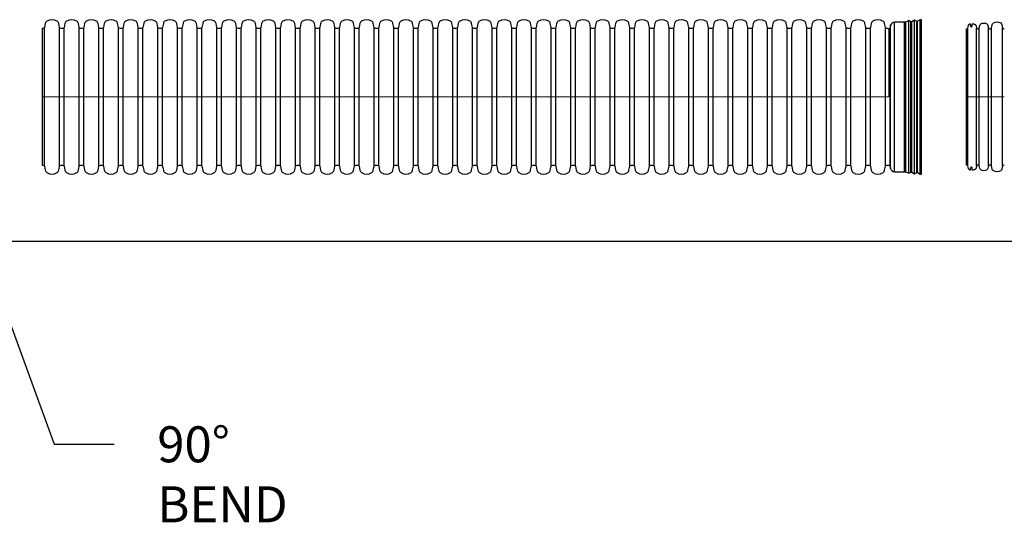
# Model space of a CAD drawing. Units: inches. Extents: x 0 to 11, y 0 to 8.5.
# Drawn here: x 2.6 to 4.7, y 2.1 to 3.2 of the extents above; entities that cross this region are included whole.
import ezdxf

# ---------------------------------------------------------------- set-up
doc = ezdxf.new("R2010")
doc.units = ezdxf.units.IN
doc.header["$LTSCALE"] = 128
doc.header["$MEASUREMENT"] = 0
doc.linetypes.add('CENTER', pattern=[2, 1.25, -0.25, 0.25, -0.25])
doc.linetypes.add('DASHED2', pattern=[0.375, 0.25, -0.125])
doc.layers.add('center', color=3, linetype='CENTER', lineweight=15)
doc.layers.add('const', color=4, linetype='Continuous', plot=False)
for name, color, linetype in [('corr', 7, 'Continuous'), ('dim', 1, 'Continuous'), ('excavation', 3, 'DASHED2'), ('pipe', 7, 'Continuous')]:
    doc.layers.add(name, color=color, linetype=linetype)
doc.styles.get("Standard").update_dxf_attribs({"font": 'arial.ttf'})
doc.dimstyles.new('ADS DETAIL', dxfattribs={"dimtxt": 0.075, "dimasz": 0.125, "dimexe": 0.0625, "dimexo": 0.0625, "dimgap": 0.09, "dimtad": 0, "dimtih": 1, "dimtoh": 1, "dimdec": 1, "dimrnd": 0.25, "dimzin": 10, "dimdsep": 46, "dimlunit": 4, "dimtxsty": 'Standard', "dimcen": 0.09, "dimclrd": 256, "dimclre": 256, "dimclrt": 256, "dimazin": 2, "dimtfac": 1, "dimtdec": 1, "dimtofl": 0, "dimtmove": 0, "dimatfit": 3, "dimfxl": 0, "dimtolj": 1, "dimtzin": 0, "dimarcsym": 0})

# ---------------------------------------------------------------- blocks, each defined once
blk = doc.blocks.new('A$C505C278A')
at = {"layer": 'center'}
blk.add_line((0, 0), (0.24, 0), dxfattribs=at)
at = {"layer": 'const'}
blk.add_lwpolyline([(0.24, 18.19), (0.24, 0)], dxfattribs=at)
at = {"layer": 'corr', "linetype": 'Continuous'}
for p, q in [((0.6, -18.5), (0.6, 18.5)), ((0.73, -19.09), (0.73, 19.09)), ((1.82, -19.94), (1.82, 19.94)), ((4.47, -19.94), (4.47, 19.94)), ((4.49, -19.96), (4.49, 19.96)), ((4.6, -19.96), (4.6, 19.96)), ((4.62, -19.94), (4.62, 19.94)), ((4.84, -19.94), (4.84, 19.94)), ((5.58, -20.36), (5.58, 20.36)), ((6.17, -20.03), (6.17, 20.03)), ((6.39, -20.04), (6.39, 20.04)), ((7.14, -20.47), (7.14, 20.47)), ((7.72, -20.14), (7.72, 20.14)), ((7.94, -20.15), (7.94, 20.15)), ((8.66, -20.56), (8.66, 20.56))]:
    blk.add_line(p, q, dxfattribs=at)
at = {"layer": 'pipe', "linetype": 'Continuous'}
blk.add_lwpolyline([(0, -18.19), (0.22, -18.19, -0.33919), (0.6, -18.5), (0.73, -19.09, 0.339987), (1.82, -19.94), (4.84, -19.94), (5.58, -20.36), (6.17, -20.03), (6.39, -20.04), (7.14, -20.47), (7.72, -20.14), (7.94, -20.15), (8.66, -20.56), (9.03, -20.57), (9.03, 20.57), (8.66, 20.56), (7.94, 20.15), (7.72, 20.14), (7.14, 20.47), (6.39, 20.04), (6.17, 20.03), (5.58, 20.36), (4.84, 19.94), (1.82, 19.94, 0.340048), (0.73, 19.09), (0.6, 18.5, -0.340605), (0.22, 18.19), (0, 18.19)], format="xyb", dxfattribs=at)
blk = doc.blocks.new('A$C43445910')
at = {"layer": 'center'}
blk.add_line((0, 0), (-10.07, 0), dxfattribs=at)
at = {"layer": 'corr', "linetype": 'Continuous'}
for p, q in [((-3.41, -18.42), (-3.41, 18.42)), ((-0.44, -18.42), (-0.44, 18.42)), ((-9.72, -18.37), (-9.72, 18.37)), ((-7.41, -18.37), (-7.41, 18.37)), ((-6.7, -18.39), (-6.7, 18.39)), ((-4.22, -18.39), (-4.22, 18.39))]:
    blk.add_line(p, q, dxfattribs=at)
at = {"layer": 'pipe'}
blk.add_lwpolyline([(0, -18.19), (-0.15, -18.19, 0.350748), (-0.44, -18.42), (-0.63, -19.25, -0.204784), (-0.96, -19.72, -0.277511), (-2.89, -19.72, -0.204784), (-3.22, -19.25), (-3.41, -18.42, 0.350748), (-3.7, -18.19), (-3.98, -18.19, 0.350748), (-4.22, -18.39), (-4.38, -19.08, -0.204762), (-4.65, -19.46, -0.277558), (-6.26, -19.46, -0.204762), (-6.54, -19.08), (-6.7, -18.39, 0.350748), (-6.94, -18.19), (-7.18, -18.19, 0.350748), (-7.41, -18.37), (-7.54, -18.96, -0.087051), (-7.63, -19.16, -0.111081), (-7.79, -19.32, 0.005963), (-7.88, -19.37, -0.060155), (-8.15, -19.48, -0.080406), (-8.53, -19.52, 0.024739), (-8.54, -19.24, 0.036236), (-8.58, -19.04, 0.053452), (-8.64, -18.86, 0.06833), (-8.75, -18.71, 0.15728), (-8.81, -18.69, 0.15728), (-8.88, -18.71, 0.06833), (-8.98, -18.86, 0.053452), (-9.05, -19.04, 0.036236), (-9.08, -19.24, 0.024739), (-9.1, -19.52, -0.15354), (-9.29, -19.45, -0.127263), (-9.47, -19.3, -0.080388), (-9.57, -19.08), (-9.72, -18.37, 0.350748), (-9.95, -18.19), (-10.07, -18.19), (-10.07, 18.19), (-9.95, 18.19, 0.350748), (-9.72, 18.37), (-9.57, 19.08, -0.080388), (-9.47, 19.3, -0.127263), (-9.29, 19.45, -0.15354), (-9.1, 19.52, 0.024739), (-9.08, 19.24, 0.036236), (-9.05, 19.04, 0.053452), (-8.98, 18.86, 0.06833), (-8.88, 18.71, 0.15728), (-8.81, 18.69, 0.15728), (-8.75, 18.71, 0.06833), (-8.64, 18.86, 0.053452), (-8.58, 19.04, 0.036236), (-8.54, 19.24, 0.024739), (-8.53, 19.52, -0.080406), (-8.15, 19.48, -0.060155), (-7.88, 19.37, 0.005963), (-7.79, 19.32, -0.111081), (-7.63, 19.16, -0.087051), (-7.54, 18.96), (-7.41, 18.37, 0.350748), (-7.18, 18.19), (-6.94, 18.19, 0.350748), (-6.7, 18.39), (-6.54, 19.08, -0.204762), (-6.26, 19.46, -0.277558), (-4.65, 19.46, -0.204762), (-4.38, 19.08), (-4.22, 18.39, 0.350748), (-3.98, 18.19), (-3.7, 18.19, 0.350748), (-3.41, 18.42), (-3.22, 19.25, -0.204784), (-2.89, 19.72, -0.277511), (-0.96, 19.72, -0.204784), (-0.63, 19.25), (-0.44, 18.42, 0.350748), (-0.15, 18.19), (0, 18.19)], format="xyb", dxfattribs=at)

msp = doc.modelspace()

# ---------------------------------------------------------------- linework, layer by layer
at = {"layer": 'center'}
msp.add_line((2.6508, 3.0191), (4.4135, 3.0191), dxfattribs=at)
at = {"layer": 'corr', "linetype": 'Continuous'}
for p, q in [((2.6555, 2.8746), (2.6555, 3.1637)), ((2.6872, 2.8746), (2.6872, 3.1637)), ((2.6965, 2.8746), (2.6965, 3.1637)), ((2.7282, 2.8746), (2.7282, 3.1637)), ((2.7375, 2.8746), (2.7375, 3.1637)), ((2.7691, 2.8746), (2.7691, 3.1637)), ((2.7785, 2.8746), (2.7785, 3.1637)), ((2.8101, 2.8746), (2.8101, 3.1637)), ((2.8195, 2.8746), (2.8195, 3.1637)), ((2.8511, 2.8746), (2.8511, 3.1637)), ((2.8605, 2.8746), (2.8605, 3.1637)), ((2.8921, 2.8746), (2.8921, 3.1637)), ((2.9015, 2.8746), (2.9015, 3.1637)), ((2.9331, 2.8746), (2.9331, 3.1637)), ((2.9425, 2.8746), (2.9425, 3.1637)), ((2.9741, 2.8746), (2.9741, 3.1637)), ((2.9835, 2.8746), (2.9835, 3.1637)), ((3.0151, 2.8746), (3.0151, 3.1637)), ((3.0245, 2.8746), (3.0245, 3.1637)), ((3.0561, 2.8746), (3.0561, 3.1637)), ((3.0654, 2.8746), (3.0654, 3.1637)), ((3.0971, 2.8746), (3.0971, 3.1637)), ((3.1064, 2.8746), (3.1064, 3.1637)), ((3.1381, 2.8746), (3.1381, 3.1637)), ((3.1474, 2.8746), (3.1474, 3.1637)), ((3.1791, 2.8746), (3.1791, 3.1637)), ((3.1884, 2.8746), (3.1884, 3.1637)), ((3.2201, 2.8746), (3.2201, 3.1637)), ((3.2294, 2.8746), (3.2294, 3.1637)), ((3.261, 2.8746), (3.261, 3.1637)), ((3.2704, 2.8746), (3.2704, 3.1637)), ((3.302, 2.8746), (3.302, 3.1637)), ((3.3114, 2.8746), (3.3114, 3.1637)), ((3.343, 2.8746), (3.343, 3.1637)), ((3.3524, 2.8746), (3.3524, 3.1637)), ((3.384, 2.8746), (3.384, 3.1637)), ((3.3934, 2.8746), (3.3934, 3.1637)), ((3.425, 2.8746), (3.425, 3.1637)), ((3.4344, 2.8746), (3.4344, 3.1637)), ((3.466, 2.8746), (3.466, 3.1637)), ((3.4754, 2.8746), (3.4754, 3.1637)), ((3.507, 2.8746), (3.507, 3.1637)), ((3.5164, 2.8746), (3.5164, 3.1637)), ((3.548, 2.8746), (3.548, 3.1637)), ((3.5574, 2.8746), (3.5574, 3.1637)), ((3.589, 2.8746), (3.589, 3.1637)), ((3.5983, 2.8746), (3.5983, 3.1637)), ((3.63, 2.8746), (3.63, 3.1637)), ((3.6393, 2.8746), (3.6393, 3.1637)), ((3.671, 2.8746), (3.671, 3.1637)), ((3.6803, 2.8746), (3.6803, 3.1637)), ((3.712, 2.8746), (3.712, 3.1637)), ((3.7213, 2.8746), (3.7213, 3.1637)), ((3.753, 2.8746), (3.753, 3.1637)), ((3.7623, 2.8746), (3.7623, 3.1637)), ((3.7939, 2.8746), (3.7939, 3.1637)), ((3.8033, 2.8746), (3.8033, 3.1637)), ((3.8349, 2.8746), (3.8349, 3.1637)), ((3.8443, 2.8746), (3.8443, 3.1637)), ((3.8759, 2.8746), (3.8759, 3.1637)), ((3.8853, 2.8746), (3.8853, 3.1637)), ((3.9169, 2.8746), (3.9169, 3.1637)), ((3.9263, 2.8746), (3.9263, 3.1637)), ((3.9579, 2.8746), (3.9579, 3.1637)), ((3.9673, 2.8746), (3.9673, 3.1637)), ((3.9989, 2.8746), (3.9989, 3.1637)), ((4.0083, 2.8746), (4.0083, 3.1637)), ((4.0399, 2.8746), (4.0399, 3.1637)), ((4.0493, 2.8746), (4.0493, 3.1637)), ((4.0809, 2.8746), (4.0809, 3.1637)), ((4.0903, 2.8746), (4.0903, 3.1637)), ((4.1219, 2.8746), (4.1219, 3.1637)), ((4.1312, 2.8746), (4.1312, 3.1637)), ((4.1629, 2.8746), (4.1629, 3.1637)), ((4.1722, 2.8746), (4.1722, 3.1637)), ((4.2039, 2.8746), (4.2039, 3.1637)), ((4.2132, 2.8746), (4.2132, 3.1637)), ((4.2449, 2.8746), (4.2449, 3.1637)), ((4.2542, 2.8746), (4.2542, 3.1637)), ((4.2859, 2.8746), (4.2859, 3.1637)), ((4.2952, 2.8746), (4.2952, 3.1637)), ((4.3268, 2.8746), (4.3268, 3.1637)), ((4.3362, 2.8746), (4.3362, 3.1637)), ((4.3678, 2.8746), (4.3678, 3.1637)), ((4.3772, 2.8746), (4.3772, 3.1637)), ((4.4088, 2.8746), (4.4088, 3.1637))]:
    msp.add_line(p, q, dxfattribs=at)
at = {"layer": 'excavation'}
msp.add_line((9.7248, 2.7177), (2.0097, 2.7177), dxfattribs=at)
at = {"layer": 'pipe'}
msp.add_line((2.6508, 3.1613), (2.6508, 2.877), dxfattribs=at)
for points in [[(4.4135, 3.1613), (4.4118, 3.1613, -0.350748), (4.4088, 3.1637), (4.4069, 3.1721, 0.196268), (4.4037, 3.1768, 0.295229), (4.3824, 3.1768, 0.196268), (4.3791, 3.1721), (4.3772, 3.1637, -0.350748), (4.3742, 3.1613), (4.3708, 3.1613, -0.350748), (4.3678, 3.1637), (4.3659, 3.1721, 0.196268), (4.3627, 3.1768, 0.295229), (4.3414, 3.1768, 0.196268), (4.3381, 3.1721), (4.3362, 3.1637, -0.350748), (4.3332, 3.1613), (4.3298, 3.1613, -0.350748), (4.3268, 3.1637), (4.325, 3.1721, 0.196268), (4.3217, 3.1768, 0.295229), (4.3004, 3.1768, 0.196268), (4.2971, 3.1721), (4.2952, 3.1637, -0.350748), (4.2922, 3.1613), (4.2888, 3.1613, -0.350748), (4.2859, 3.1637), (4.284, 3.1721, 0.196268), (4.2807, 3.1768, 0.295229), (4.2594, 3.1768, 0.196268), (4.2561, 3.1721), (4.2542, 3.1637, -0.350748), (4.2512, 3.1613), (4.2479, 3.1613, -0.350748), (4.2449, 3.1637), (4.243, 3.1721, 0.196268), (4.2397, 3.1768, 0.295229), (4.2184, 3.1768, 0.196268), (4.2151, 3.1721), (4.2132, 3.1637, -0.350748), (4.2102, 3.1613), (4.2069, 3.1613, -0.350748), (4.2039, 3.1637), (4.202, 3.1721, 0.196268), (4.1987, 3.1768, 0.295229), (4.1774, 3.1768, 0.196268), (4.1741, 3.1721), (4.1722, 3.1637, -0.350748), (4.1692, 3.1613), (4.1659, 3.1613, -0.350748), (4.1629, 3.1637), (4.161, 3.1721, 0.196268), (4.1577, 3.1768, 0.295229), (4.1364, 3.1768, 0.196268), (4.1331, 3.1721), (4.1312, 3.1637, -0.350748), (4.1282, 3.1613), (4.1249, 3.1613, -0.350748), (4.1219, 3.1637), (4.12, 3.1721, 0.196268), (4.1167, 3.1768, 0.295229), (4.0954, 3.1768, 0.196268), (4.0921, 3.1721), (4.0903, 3.1637, -0.350748), (4.0873, 3.1613), (4.0839, 3.1613, -0.350748), (4.0809, 3.1637), (4.079, 3.1721, 0.196268), (4.0757, 3.1768, 0.295229), (4.0544, 3.1768, 0.196268), (4.0512, 3.1721), (4.0493, 3.1637, -0.350748), (4.0463, 3.1613), (4.0429, 3.1613, -0.350748), (4.0399, 3.1637), (4.038, 3.1721, 0.196268), (4.0347, 3.1768, 0.295229), (4.0134, 3.1768, 0.196268), (4.0102, 3.1721), (4.0083, 3.1637, -0.350748), (4.0053, 3.1613), (4.0019, 3.1613, -0.350748), (3.9989, 3.1637), (3.997, 3.1721, 0.196268), (3.9937, 3.1768, 0.295229), (3.9724, 3.1768, 0.196268), (3.9692, 3.1721), (3.9673, 3.1637, -0.350748), (3.9643, 3.1613), (3.9609, 3.1613, -0.350748), (3.9579, 3.1637), (3.956, 3.1721, 0.196268), (3.9527, 3.1768, 0.295229), (3.9315, 3.1768, 0.196268), (3.9282, 3.1721), (3.9263, 3.1637, -0.350748), (3.9233, 3.1613), (3.9199, 3.1613, -0.350748), (3.9169, 3.1637), (3.915, 3.1721, 0.196268), (3.9118, 3.1768, 0.295229), (3.8905, 3.1768, 0.196268), (3.8872, 3.1721), (3.8853, 3.1637, -0.350748), (3.8823, 3.1613), (3.8789, 3.1613, -0.350748), (3.8759, 3.1637), (3.874, 3.1721, 0.196268), (3.8708, 3.1768, 0.295229), (3.8495, 3.1768, 0.196268), (3.8462, 3.1721), (3.8443, 3.1637, -0.350748), (3.8413, 3.1613), (3.8379, 3.1613, -0.350748), (3.8349, 3.1637), (3.833, 3.1721, 0.196268), (3.8298, 3.1768, 0.295229), (3.8085, 3.1768, 0.196268), (3.8052, 3.1721), (3.8033, 3.1637, -0.350748), (3.8003, 3.1613), (3.7969, 3.1613, -0.350748), (3.7939, 3.1637), (3.7921, 3.1721, 0.196268), (3.7888, 3.1768, 0.295229), (3.7675, 3.1768, 0.196268), (3.7642, 3.1721), (3.7623, 3.1637, -0.350748), (3.7593, 3.1613), (3.756, 3.1613, -0.350748), (3.753, 3.1637), (3.7511, 3.1721, 0.196268), (3.7478, 3.1768, 0.295229), (3.7265, 3.1768, 0.196268), (3.7232, 3.1721), (3.7213, 3.1637, -0.350748), (3.7183, 3.1613), (3.715, 3.1613, -0.350748), (3.712, 3.1637), (3.7101, 3.1721, 0.196268), (3.7068, 3.1768, 0.295229), (3.6855, 3.1768, 0.196268), (3.6822, 3.1721), (3.6803, 3.1637, -0.350748), (3.6773, 3.1613), (3.674, 3.1613, -0.350748), (3.671, 3.1637), (3.6691, 3.1721, 0.196268), (3.6658, 3.1768, 0.295229), (3.6445, 3.1768, 0.196268), (3.6412, 3.1721), (3.6393, 3.1637, -0.350748), (3.6363, 3.1613), (3.633, 3.1613, -0.350748), (3.63, 3.1637), (3.6281, 3.1721, 0.196268), (3.6248, 3.1768, 0.295229), (3.6035, 3.1768, 0.196268), (3.6002, 3.1721), (3.5983, 3.1637, -0.350748), (3.5954, 3.1613), (3.592, 3.1613, -0.350748), (3.589, 3.1637), (3.5871, 3.1721, 0.196268), (3.5838, 3.1768, 0.295229), (3.5625, 3.1768, 0.196268), (3.5592, 3.1721), (3.5574, 3.1637, -0.350748), (3.5544, 3.1613), (3.551, 3.1613, -0.350748), (3.548, 3.1637), (3.5461, 3.1721, 0.196268), (3.5428, 3.1768, 0.295229), (3.5215, 3.1768, 0.196268), (3.5183, 3.1721), (3.5164, 3.1637, -0.350748), (3.5134, 3.1613), (3.51, 3.1613, -0.350748), (3.507, 3.1637), (3.5051, 3.1721, 0.196268), (3.5018, 3.1768, 0.295229), (3.4805, 3.1768, 0.196268), (3.4773, 3.1721), (3.4754, 3.1637, -0.350748), (3.4724, 3.1613), (3.469, 3.1613, -0.350748), (3.466, 3.1637), (3.4641, 3.1721, 0.196268), (3.4608, 3.1768, 0.295229), (3.4395, 3.1768, 0.196268), (3.4363, 3.1721), (3.4344, 3.1637, -0.350748), (3.4314, 3.1613), (3.428, 3.1613, -0.350748), (3.425, 3.1637), (3.4231, 3.1721, 0.196268), (3.4198, 3.1768, 0.295229), (3.3986, 3.1768, 0.196268), (3.3953, 3.1721), (3.3934, 3.1637, -0.350748), (3.3904, 3.1613), (3.387, 3.1613, -0.350748), (3.384, 3.1637), (3.3821, 3.1721, 0.196268), (3.3789, 3.1768, 0.295229), (3.3576, 3.1768, 0.196268), (3.3543, 3.1721), (3.3524, 3.1637, -0.350748), (3.3494, 3.1613), (3.346, 3.1613, -0.350748), (3.343, 3.1637), (3.3411, 3.1721, 0.196268), (3.3379, 3.1768, 0.295229), (3.3166, 3.1768, 0.196268), (3.3133, 3.1721), (3.3114, 3.1637, -0.350748), (3.3084, 3.1613), (3.305, 3.1613, -0.350748), (3.302, 3.1637), (3.3001, 3.1721, 0.196268), (3.2969, 3.1768, 0.295229), (3.2756, 3.1768, 0.196268), (3.2723, 3.1721), (3.2704, 3.1637, -0.350748), (3.2674, 3.1613), (3.264, 3.1613, -0.350748), (3.261, 3.1637), (3.2592, 3.1721, 0.196268), (3.2559, 3.1768, 0.295229), (3.2346, 3.1768, 0.196268), (3.2313, 3.1721), (3.2294, 3.1637, -0.350748), (3.2264, 3.1613), (3.2231, 3.1613, -0.350748), (3.2201, 3.1637), (3.2182, 3.1721, 0.196268), (3.2149, 3.1768, 0.295229), (3.1936, 3.1768, 0.196268), (3.1903, 3.1721), (3.1884, 3.1637, -0.350748), (3.1854, 3.1613), (3.1821, 3.1613, -0.350748), (3.1791, 3.1637), (3.1772, 3.1721, 0.196268), (3.1739, 3.1768, 0.295229), (3.1526, 3.1768, 0.196268), (3.1493, 3.1721), (3.1474, 3.1637, -0.350748), (3.1444, 3.1613), (3.1411, 3.1613, -0.350748), (3.1381, 3.1637), (3.1362, 3.1721, 0.196268), (3.1329, 3.1768, 0.295229), (3.1116, 3.1768, 0.196268), (3.1083, 3.1721), (3.1064, 3.1637, -0.350748), (3.1034, 3.1613), (3.1001, 3.1613, -0.350748), (3.0971, 3.1637), (3.0952, 3.1721, 0.196268), (3.0919, 3.1768, 0.295229), (3.0706, 3.1768, 0.196268), (3.0673, 3.1721), (3.0654, 3.1637, -0.350748), (3.0625, 3.1613), (3.0591, 3.1613, -0.350748), (3.0561, 3.1637), (3.0542, 3.1721, 0.196268), (3.0509, 3.1768, 0.295229), (3.0296, 3.1768, 0.196268), (3.0263, 3.1721), (3.0245, 3.1637, -0.350748), (3.0215, 3.1613), (3.0181, 3.1613, -0.350748), (3.0151, 3.1637), (3.0132, 3.1721, 0.196268), (3.0099, 3.1768, 0.295229), (2.9886, 3.1768, 0.196268), (2.9854, 3.1721), (2.9835, 3.1637, -0.350748), (2.9805, 3.1613), (2.9771, 3.1613, -0.350748), (2.9741, 3.1637), (2.9722, 3.1721, 0.196268), (2.9689, 3.1768, 0.295229), (2.9476, 3.1768, 0.196268), (2.9444, 3.1721), (2.9425, 3.1637, -0.350748), (2.9395, 3.1613), (2.9361, 3.1613, -0.350748), (2.9331, 3.1637), (2.9312, 3.1721, 0.196268), (2.9279, 3.1768, 0.295229), (2.9066, 3.1768, 0.196268), (2.9034, 3.1721), (2.9015, 3.1637, -0.350748), (2.8985, 3.1613), (2.8951, 3.1613, -0.350748), (2.8921, 3.1637), (2.8902, 3.1721, 0.196268), (2.8869, 3.1768, 0.295229), (2.8657, 3.1768, 0.196268), (2.8624, 3.1721), (2.8605, 3.1637, -0.350748), (2.8575, 3.1613), (2.8541, 3.1613, -0.350748), (2.8511, 3.1637), (2.8492, 3.1721, 0.196268), (2.846, 3.1768, 0.295229), (2.8247, 3.1768, 0.196268), (2.8214, 3.1721), (2.8195, 3.1637, -0.350748), (2.8165, 3.1613), (2.8131, 3.1613, -0.350748), (2.8101, 3.1637), (2.8082, 3.1721, 0.196268), (2.805, 3.1768, 0.295229), (2.7837, 3.1768, 0.196268), (2.7804, 3.1721), (2.7785, 3.1637, -0.350748), (2.7755, 3.1613), (2.7721, 3.1613, -0.350748), (2.7691, 3.1637), (2.7673, 3.1721, 0.196268), (2.764, 3.1768, 0.295229), (2.7427, 3.1768, 0.196268), (2.7394, 3.1721), (2.7375, 3.1637, -0.350748), (2.7345, 3.1613), (2.7311, 3.1613, -0.350748), (2.7282, 3.1637), (2.7263, 3.1721, 0.196268), (2.723, 3.1768, 0.295229), (2.7017, 3.1768, 0.196268), (2.6984, 3.1721), (2.6965, 3.1637, -0.350748), (2.6935, 3.1613), (2.6902, 3.1613, -0.350748), (2.6872, 3.1637), (2.6853, 3.1721, 0.196268), (2.682, 3.1768, 0.295229), (2.6607, 3.1768, 0.196268), (2.6574, 3.1721), (2.6555, 3.1637, -0.350748), (2.6525, 3.1613), (2.6508, 3.1613)], [(2.6508, 2.877), (2.6525, 2.877, -0.350748), (2.6555, 2.8746), (2.6574, 2.8662, 0.196268), (2.6607, 2.8615, 0.295229), (2.682, 2.8615, 0.196268), (2.6853, 2.8662), (2.6872, 2.8746, -0.350748), (2.6902, 2.877), (2.6935, 2.877, -0.350748), (2.6965, 2.8746), (2.6984, 2.8662, 0.196268), (2.7017, 2.8615, 0.295229), (2.723, 2.8615, 0.196268), (2.7263, 2.8662), (2.7282, 2.8746, -0.350748), (2.7311, 2.877), (2.7345, 2.877, -0.350748), (2.7375, 2.8746), (2.7394, 2.8662, 0.196268), (2.7427, 2.8615, 0.295229), (2.764, 2.8615, 0.196268), (2.7673, 2.8662), (2.7691, 2.8746, -0.350748), (2.7721, 2.877), (2.7755, 2.877, -0.350748), (2.7785, 2.8746), (2.7804, 2.8662, 0.196268), (2.7837, 2.8615, 0.295229), (2.805, 2.8615, 0.196268), (2.8082, 2.8662), (2.8101, 2.8746, -0.350748), (2.8131, 2.877), (2.8165, 2.877, -0.350748), (2.8195, 2.8746), (2.8214, 2.8662, 0.196268), (2.8247, 2.8615, 0.295229), (2.846, 2.8615, 0.196268), (2.8492, 2.8662), (2.8511, 2.8746, -0.350748), (2.8541, 2.877), (2.8575, 2.877, -0.350748), (2.8605, 2.8746), (2.8624, 2.8662, 0.196268), (2.8657, 2.8615, 0.295229), (2.8869, 2.8615, 0.196268), (2.8902, 2.8662), (2.8921, 2.8746, -0.350748), (2.8951, 2.877), (2.8985, 2.877, -0.350748), (2.9015, 2.8746), (2.9034, 2.8662, 0.196268), (2.9066, 2.8615, 0.295229), (2.9279, 2.8615, 0.196268), (2.9312, 2.8662), (2.9331, 2.8746, -0.350748), (2.9361, 2.877), (2.9395, 2.877, -0.350748), (2.9425, 2.8746), (2.9444, 2.8662, 0.196268), (2.9476, 2.8615, 0.295229), (2.9689, 2.8615, 0.196268), (2.9722, 2.8662), (2.9741, 2.8746, -0.350748), (2.9771, 2.877), (2.9805, 2.877, -0.350748), (2.9835, 2.8746), (2.9854, 2.8662, 0.196268), (2.9886, 2.8615, 0.295229), (3.0099, 2.8615, 0.196268), (3.0132, 2.8662), (3.0151, 2.8746, -0.350748), (3.0181, 2.877), (3.0215, 2.877, -0.350748), (3.0245, 2.8746), (3.0263, 2.8662, 0.196268), (3.0296, 2.8615, 0.295229), (3.0509, 2.8615, 0.196268), (3.0542, 2.8662), (3.0561, 2.8746, -0.350748), (3.0591, 2.877), (3.0625, 2.877, -0.350748), (3.0654, 2.8746), (3.0673, 2.8662, 0.196268), (3.0706, 2.8615, 0.295229), (3.0919, 2.8615, 0.196268), (3.0952, 2.8662), (3.0971, 2.8746, -0.350748), (3.1001, 2.877), (3.1034, 2.877, -0.350748), (3.1064, 2.8746), (3.1083, 2.8662, 0.196268), (3.1116, 2.8615, 0.295229), (3.1329, 2.8615, 0.196268), (3.1362, 2.8662), (3.1381, 2.8746, -0.350748), (3.1411, 2.877), (3.1444, 2.877, -0.350748), (3.1474, 2.8746), (3.1493, 2.8662, 0.196268), (3.1526, 2.8615, 0.295229), (3.1739, 2.8615, 0.196268), (3.1772, 2.8662), (3.1791, 2.8746, -0.350748), (3.1821, 2.877), (3.1854, 2.877, -0.350748), (3.1884, 2.8746), (3.1903, 2.8662, 0.196268), (3.1936, 2.8615, 0.295229), (3.2149, 2.8615, 0.196268), (3.2182, 2.8662), (3.2201, 2.8746, -0.350748), (3.2231, 2.877), (3.2264, 2.877, -0.350748), (3.2294, 2.8746), (3.2313, 2.8662, 0.196268), (3.2346, 2.8615, 0.295229), (3.2559, 2.8615, 0.196268), (3.2592, 2.8662), (3.261, 2.8746, -0.350748), (3.264, 2.877), (3.2674, 2.877, -0.350748), (3.2704, 2.8746), (3.2723, 2.8662, 0.196268), (3.2756, 2.8615, 0.295229), (3.2969, 2.8615, 0.196268), (3.3001, 2.8662), (3.302, 2.8746, -0.350748), (3.305, 2.877), (3.3084, 2.877, -0.350748), (3.3114, 2.8746), (3.3133, 2.8662, 0.196268), (3.3166, 2.8615, 0.295229), (3.3379, 2.8615, 0.196268), (3.3411, 2.8662), (3.343, 2.8746, -0.350748), (3.346, 2.877), (3.3494, 2.877, -0.350748), (3.3524, 2.8746), (3.3543, 2.8662, 0.196268), (3.3576, 2.8615, 0.295229), (3.3789, 2.8615, 0.196268), (3.3821, 2.8662), (3.384, 2.8746, -0.350748), (3.387, 2.877), (3.3904, 2.877, -0.350748), (3.3934, 2.8746), (3.3953, 2.8662, 0.196268), (3.3986, 2.8615, 0.295229), (3.4198, 2.8615, 0.196268), (3.4231, 2.8662), (3.425, 2.8746, -0.350748), (3.428, 2.877), (3.4314, 2.877, -0.350748), (3.4344, 2.8746), (3.4363, 2.8662, 0.196268), (3.4395, 2.8615, 0.295229), (3.4608, 2.8615, 0.196268), (3.4641, 2.8662), (3.466, 2.8746, -0.350748), (3.469, 2.877), (3.4724, 2.877, -0.350748), (3.4754, 2.8746), (3.4773, 2.8662, 0.196268), (3.4805, 2.8615, 0.295229), (3.5018, 2.8615, 0.196268), (3.5051, 2.8662), (3.507, 2.8746, -0.350748), (3.51, 2.877), (3.5134, 2.877, -0.350748), (3.5164, 2.8746), (3.5183, 2.8662, 0.196268), (3.5215, 2.8615, 0.295229), (3.5428, 2.8615, 0.196268), (3.5461, 2.8662), (3.548, 2.8746, -0.350748), (3.551, 2.877), (3.5544, 2.877, -0.350748), (3.5574, 2.8746), (3.5592, 2.8662, 0.196268), (3.5625, 2.8615, 0.295229), (3.5838, 2.8615, 0.196268), (3.5871, 2.8662), (3.589, 2.8746, -0.350748), (3.592, 2.877), (3.5954, 2.877, -0.350748), (3.5983, 2.8746), (3.6002, 2.8662, 0.196268), (3.6035, 2.8615, 0.295229), (3.6248, 2.8615, 0.196268), (3.6281, 2.8662), (3.63, 2.8746, -0.350748), (3.633, 2.877), (3.6363, 2.877, -0.350748), (3.6393, 2.8746), (3.6412, 2.8662, 0.196268), (3.6445, 2.8615, 0.295229), (3.6658, 2.8615, 0.196268), (3.6691, 2.8662), (3.671, 2.8746, -0.350748), (3.674, 2.877), (3.6773, 2.877, -0.350748), (3.6803, 2.8746), (3.6822, 2.8662, 0.196268), (3.6855, 2.8615, 0.295229), (3.7068, 2.8615, 0.196268), (3.7101, 2.8662), (3.712, 2.8746, -0.350748), (3.715, 2.877), (3.7183, 2.877, -0.350748), (3.7213, 2.8746), (3.7232, 2.8662, 0.196268), (3.7265, 2.8615, 0.295229), (3.7478, 2.8615, 0.196268), (3.7511, 2.8662), (3.753, 2.8746, -0.350748), (3.756, 2.877), (3.7593, 2.877, -0.350748), (3.7623, 2.8746), (3.7642, 2.8662, 0.196268), (3.7675, 2.8615, 0.295229), (3.7888, 2.8615, 0.196268), (3.7921, 2.8662), (3.7939, 2.8746, -0.350748), (3.7969, 2.877), (3.8003, 2.877, -0.350748), (3.8033, 2.8746), (3.8052, 2.8662, 0.196268), (3.8085, 2.8615, 0.295229), (3.8298, 2.8615, 0.196268), (3.833, 2.8662), (3.8349, 2.8746, -0.350748), (3.8379, 2.877), (3.8413, 2.877, -0.350748), (3.8443, 2.8746), (3.8462, 2.8662, 0.196268), (3.8495, 2.8615, 0.295229), (3.8708, 2.8615, 0.196268), (3.874, 2.8662), (3.8759, 2.8746, -0.350748), (3.8789, 2.877), (3.8823, 2.877, -0.350748), (3.8853, 2.8746), (3.8872, 2.8662, 0.196268), (3.8905, 2.8615, 0.295229), (3.9118, 2.8615, 0.196268), (3.915, 2.8662), (3.9169, 2.8746, -0.350748), (3.9199, 2.877), (3.9233, 2.877, -0.350748), (3.9263, 2.8746), (3.9282, 2.8662, 0.196268), (3.9315, 2.8615, 0.295229), (3.9527, 2.8615, 0.196268), (3.956, 2.8662), (3.9579, 2.8746, -0.350748), (3.9609, 2.877), (3.9643, 2.877, -0.350748), (3.9673, 2.8746), (3.9692, 2.8662, 0.196268), (3.9724, 2.8615, 0.295229), (3.9937, 2.8615, 0.196268), (3.997, 2.8662), (3.9989, 2.8746, -0.350748), (4.0019, 2.877), (4.0053, 2.877, -0.350748), (4.0083, 2.8746), (4.0102, 2.8662, 0.196268), (4.0134, 2.8615, 0.295229), (4.0347, 2.8615, 0.196268), (4.038, 2.8662), (4.0399, 2.8746, -0.350748), (4.0429, 2.877), (4.0463, 2.877, -0.350748), (4.0493, 2.8746), (4.0512, 2.8662, 0.196268), (4.0544, 2.8615, 0.295229), (4.0757, 2.8615, 0.196268), (4.079, 2.8662), (4.0809, 2.8746, -0.350748), (4.0839, 2.877), (4.0873, 2.877, -0.350748), (4.0903, 2.8746), (4.0921, 2.8662, 0.196268), (4.0954, 2.8615, 0.295229), (4.1167, 2.8615, 0.196268), (4.12, 2.8662), (4.1219, 2.8746, -0.350748), (4.1249, 2.877), (4.1282, 2.877, -0.350748), (4.1312, 2.8746), (4.1331, 2.8662, 0.196268), (4.1364, 2.8615, 0.295229), (4.1577, 2.8615, 0.196268), (4.161, 2.8662), (4.1629, 2.8746, -0.350748), (4.1659, 2.877), (4.1692, 2.877, -0.350748), (4.1722, 2.8746), (4.1741, 2.8662, 0.196268), (4.1774, 2.8615, 0.295229), (4.1987, 2.8615, 0.196268), (4.202, 2.8662), (4.2039, 2.8746, -0.350748), (4.2069, 2.877), (4.2102, 2.877, -0.350748), (4.2132, 2.8746), (4.2151, 2.8662, 0.196268), (4.2184, 2.8615, 0.295229), (4.2397, 2.8615, 0.196268), (4.243, 2.8662), (4.2449, 2.8746, -0.350748), (4.2479, 2.877), (4.2512, 2.877, -0.350748), (4.2542, 2.8746), (4.2561, 2.8662, 0.196268), (4.2594, 2.8615, 0.295229), (4.2807, 2.8615, 0.196268), (4.284, 2.8662), (4.2859, 2.8746, -0.350748), (4.2888, 2.877), (4.2922, 2.877, -0.350748), (4.2952, 2.8746), (4.2971, 2.8662, 0.196268), (4.3004, 2.8615, 0.295229), (4.3217, 2.8615, 0.196268), (4.325, 2.8662), (4.3268, 2.8746, -0.350748), (4.3298, 2.877), (4.3332, 2.877, -0.350748), (4.3362, 2.8746), (4.3381, 2.8662, 0.196268), (4.3414, 2.8615, 0.295229), (4.3627, 2.8615, 0.196268), (4.3659, 2.8662), (4.3678, 2.8746, -0.350748), (4.3708, 2.877), (4.3742, 2.877, -0.350748), (4.3772, 2.8746), (4.3791, 2.8662, 0.196268), (4.3824, 2.8615, 0.295229), (4.4037, 2.8615, 0.196268), (4.4069, 2.8662), (4.4088, 2.8746, -0.350748), (4.4118, 2.877), (4.4135, 2.877)]]:
    msp.add_lwpolyline(points, format="xyb", dxfattribs=at)

# ---------------------------------------------------------------- block references
at = {"layer": 'pipe', "xscale": 0.0078125, "yscale": 0.0078125, "zscale": 0.0078125}
for name, p in [('A$C505C278A', (4.4135, 3.0191)), ('A$C43445910', (4.6564, 3.0191))]:
    msp.add_blockref(name, p, dxfattribs=at)

# ---------------------------------------------------------------- texts
at = {"layer": 'dim', "insert": (2.8907, 2.333), "char_height": 0.075, "attachment_point": 1}
msp.add_mtext('90%%D\\PBEND', dxfattribs=at)

# ---------------------------------------------------------------- leaders
at = {"layer": 'dim', "annotation_type": 0, "has_hookline": 1, "hookline_direction": 0, "text_width": 0.2778}
msp.add_leader([(2.4551, 2.9003), (2.6757, 2.2955), (2.8007, 2.2955)], dimstyle='ADS DETAIL', dxfattribs=at)

doc.saveas('drawing.dxf')
